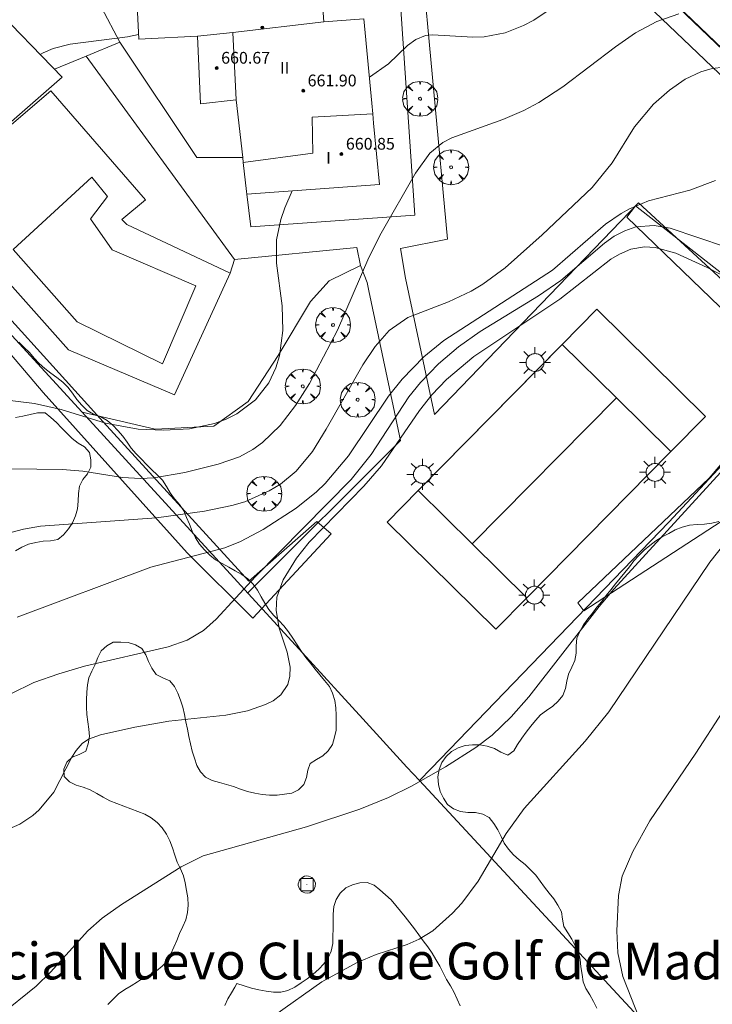
# Model space of a CAD drawing. Units: millimetres. Extents: x 420999 to 422002, y 4487499 to 4488001.
# Drawn here: x 421057 to 421104, y 4487828 to 4487895 of the extents above; entities that cross this region are included whole.
import ezdxf
from ezdxf.enums import TextEntityAlignment as Align

# ---------------------------------------------------------------- set-up
doc = ezdxf.new("R2010")
doc.units = ezdxf.units.MM
doc.header["$MEASUREMENT"] = 0
doc.layers.get('0').update_dxf_attribs({"lineweight": 9})
for name, color, linetype, lineweight in [('1', 7, 'Continuous', 9), ('f012003p_num_plantas', 252, 'Continuous', 9), ('f020120p_textocartografico_barrios', 7, 'Continuous', 9), ('f040024s_piscina', 140, 'Continuous', 9), ('f050002l_curvanivel_cgn', 23, 'Continuous', 9), ('f050002l_curvanivel_mae', 213, 'Continuous', 9), ('f050009p_puntocotaconstruccionelevada', 211, 'Continuous', 9), ('f060140s_arboladourbano', 92, 'Continuous', 9), ('f061013p_arbol', 91, 'Continuous', 9), ('f070045l_muro_tap', 11, 'MURO2', 9), ('f070047l_seto', 91, 'Continuous', 9), ('f070048l_alambrada', 7, 'ALAMBRADA_3', 9), ('f070056l_edificacion_med', 221, 'Continuous', 9), ('f070056s_edificacion_edi', 240, 'Continuous', 9), ('f070057s_edificacionligera', 11, 'Continuous', 9), ('f070058l_elementoconstruido_bordillo', 30, 'Continuous', 9), ('f070069l_pistadeportiva', 7, 'Continuous', 9), ('f070069s_pistadeportiva', 7, 'Continuous', 9), ('f081055p_farola', 7, 'Continuous', 9), ('f081065p_registro_circular', 7, 'Continuous', 9), ('f081065p_registro_cuadrado', 7, 'Continuous', 9)]:
    doc.layers.add(name, color=color, linetype=linetype, lineweight=lineweight)
doc.styles.get("Standard").update_dxf_attribs({"font": 'arial.ttf'})
doc.styles.add('Style-s7210005_h', font='txt')
doc.linetypes.add('ALAMBRADA_3', pattern='A,6.1e-05,[1,alambrada_3.shx,S=1,R=0,X=0,Y=0],-6.119413', length=6.119474)
doc.linetypes.add('MURO2', pattern='A,3.1e-05,[1,muro2.shx,S=1,R=0,X=0,Y=0],-3.058844', length=3.058875)

# ---------------------------------------------------------------- blocks, each defined once
blk = doc.blocks.new('punto_cota_construccion_elevada')
at = {"layer": 'f050009p_puntocotaconstruccionelevada'}
h = blk.add_hatch(color=256, dxfattribs=at)
h.dxf.hatch_style = 1
edge = h.paths.add_edge_path()
edge.add_arc((0, 0), 0.1, 0, 360)
blk.add_circle((0, 0), 0.1, dxfattribs=at)
blk = doc.blocks.new('arbol')
at = {"color": 0, "linetype": 'Continuous', "lineweight": 0, "flags": 128}
for points in [[(0.96, 0.012), (1.2, 0.036), (1.128, 0.468), (0.888, 0.804), (0.528, 0.528), (0.816, 0.876), (0.48, 1.104), (0.048, 1.176), (0.012, 0.96), (-0.048, 1.176), (-0.48, 1.104), (-0.816, 0.876), (-0.504, 0.528), (-0.864, 0.804), (-1.104, 0.468), (-1.188, 0.036), (-0.936, 0.012)], [(-0.936, 0.012), (-1.188, -0.048), (-1.104, -0.48), (-0.864, -0.804), (-0.504, -0.504), (-0.816, -0.876), (-0.48, -1.116)], [(-0.48, -1.116), (-0.048, -1.188), (0.012, -0.936), (0.048, -1.188), (0.48, -1.116), (0.816, -0.876), (0.528, -0.504), (0.888, -0.804), (1.128, -0.48), (1.2, -0.048), (0.96, 0.012)]]:
    blk.add_lwpolyline(points, dxfattribs=at)
at = {"color": 0, "linetype": 'Continuous', "lineweight": 0, "extrusion": (0, 0, -1)}
for start, end in [(180.0229, 7.59464), (7.22334, 180.0229)]:
    blk.add_arc((0, 0), 0.104, start, end, dxfattribs=at)
blk = doc.blocks.new('farola')
at = {"layer": '1'}
for points in [[(-0.75, 0.75, 0), (-0.42, 0.42, 0)], [(0, 1.05, 0), (0, 0.6, 0)], [(0.75, 0.75, 0), (0.43, 0.43, 0)], [(-1.05, 0, 0), (-0.59, 0, 0)], [(0.01, 0.61, 0), (0.09, 0.6, 0), (0.16, 0.58, 0), (0.24, 0.57, 0), (0.3, 0.52, 0), (0.37, 0.49, 0), (0.43, 0.43, 0), (0.48, 0.39, 0), (0.52, 0.31, 0), (0.57, 0.25, 0), (0.6, 0.18, 0), (0.61, 0.1, 0), (0.61, 0.03, 0), (0.61, -0.03, 0), (0.61, -0.11, 0), (0.6, -0.18, 0), (0.57, -0.26, 0), (0.52, -0.32, 0), (0.48, -0.39, 0), (0.43, -0.44, 0), (0.37, -0.5, 0), (0.3, -0.53, 0), (0.24, -0.57, 0), (0.16, -0.59, 0), (0.09, -0.6, 0), (0, -0.62, 0), (-0.06, -0.6, 0), (-0.14, -0.59, 0), (-0.21, -0.57, 0), (-0.27, -0.53, 0), (-0.35, -0.5, 0), (-0.41, -0.44, 0), (-0.45, -0.39, 0), (-0.5, -0.32, 0), (-0.54, -0.26, 0), (-0.57, -0.18, 0), (-0.59, -0.11, 0), (-0.59, -0.03, 0), (-0.59, 0.03, 0), (-0.59, 0.1, 0), (-0.57, 0.18, 0), (-0.54, 0.25, 0), (-0.5, 0.31, 0), (-0.45, 0.39, 0), (-0.41, 0.43, 0), (-0.35, 0.49, 0), (-0.27, 0.52, 0), (-0.21, 0.57, 0), (-0.14, 0.58, 0), (-0.06, 0.6, 0), (0.01, 0.61, 0)], [(1.05, 0, 0), (0.61, 0, 0)], [(-0.75, -0.74, 0), (-0.42, -0.41, 0)], [(0, -1.05, 0), (0, -0.62, 0)], [(0.75, -0.75, 0), (0.43, -0.44, 0)]]:
    blk.add_polyline3d(points, dxfattribs=at)
blk = doc.blocks.new('B129')
at = {"layer": 'f081065p_registro_circular'}
for points in [[(0, 0.591, 0), (0.102, 0.575, 0), (0.22, 0.543, 0), (0.331, 0.48, 0), (0.496, 0.307, 0), (0.575, 0.094, 0), (0.567, -0.134, 0), (0.528, -0.236, 0), (0.472, -0.346, 0), (0.291, -0.496, 0), (0.189, -0.559, 0), (0.071, -0.583, 0), (-0.142, -0.567, 0), (-0.26, -0.52, 0), (-0.354, -0.465, 0), (-0.512, -0.283, 0), (-0.559, -0.181, 0), (-0.583, -0.063, 0), (-0.583, 0.047, 0), (-0.559, 0.165, 0), (-0.52, 0.268, 0), (-0.449, 0.362, 0), (-0.276, 0.52, 0), (-0.157, 0.567, 0), (0, 0.591, 0)], [(0, 0.008, 0), (0, 0, 0), (0, 0.008, 0)]]:
    blk.add_polyline3d(points, dxfattribs=at)
blk = doc.blocks.new('registro_cuadrado')
at = {"layer": 'f081065p_registro_cuadrado'}
blk.add_lwpolyline([(-0.42, 0.416), (-0.42, -0.424), (0.42, -0.424), (0.42, 0.416)], close=True, dxfattribs=at)
blk.add_polyline3d([(0, 0.003, 0), (0, -0.004, 0), (0, 0.003, 0)], dxfattribs=at)

msp = doc.modelspace()

# ---------------------------------------------------------------- linework, layer by layer
at = {"layer": 'f040024s_piscina'}
msp.add_polyline3d([(421067.033, 4487871.639, 654.415), (421061.233, 4487874.499, 654.453), (421056.873, 4487879.419, 656.159), (421062.243, 4487884.339, 654.444), (421063.303, 4487883.029, 654.444), (421062.133, 4487881.509, 654.444), (421063.613, 4487879.399, 654.444), (421069.313, 4487876.939, 654.415)], close=True, dxfattribs=at)
at = {"layer": 'f050002l_curvanivel_cgn'}
for points in [[(421081.11, 4487891.136, 654), (421082.413, 4487892.043, 654), (421083.71, 4487893.294, 654), (421084.27, 4487893.71, 654), (421084.931, 4487893.968, 654), (421085.406, 4487894.031, 654), (421088.147, 4487893.853, 654), (421088.919, 4487893.883, 654), (421090.338, 4487894.154, 654), (421091.598, 4487894.657, 654), (421092.292, 4487895.03, 654), (421095.88, 4487897.452, 654), (421097.016, 4487898.074, 654), (421098.888, 4487898.782, 654), (421100.296, 4487899.093, 654), (421102.453, 4487899.227, 654), (421106.522, 4487899.067, 654)], [(421054.981, 4487864.524, 653), (421060.229, 4487864.441, 653), (421061.617, 4487864.33, 653), (421064.326, 4487863.892, 653), (421065.551, 4487863.826, 653), (421066.448, 4487863.881, 653), (421068.551, 4487864.251, 653), (421070.831, 4487864.798, 653), (421072.281, 4487865.319, 653), (421073.19, 4487865.808, 653), (421073.851, 4487866.283, 653), (421075.045, 4487867.446, 653), (421076.098, 4487868.811, 653), (421077.046, 4487870.291, 653), (421078.942, 4487873.93, 653), (421081.082, 4487878.863, 653), (421081.907, 4487880.52, 653), (421084.255, 4487884.61, 653), (421085.234, 4487885.961, 653), (421086.111, 4487886.687, 653), (421086.721, 4487887.02, 653), (421090.193, 4487888.256, 653), (421091.628, 4487888.876, 653), (421092.641, 4487889.416, 653), (421094.28, 4487890.484, 653), (421097.853, 4487893.214, 653), (421099.216, 4487894.152, 653), (421100.657, 4487894.92, 653), (421102.161, 4487895.451, 653)], [(421056.301, 4487860.056, 652), (421057.589, 4487860.388, 652), (421058.748, 4487860.582, 652), (421066.622, 4487861.159, 652), (421069.895, 4487861.604, 652), (421071.754, 4487861.987, 652), (421072.631, 4487862.257, 652), (421074.293, 4487862.985, 652), (421075.061, 4487863.447, 652), (421076.139, 4487864.327, 652), (421077.239, 4487865.669, 652), (421078.182, 4487867.182, 652), (421080.664, 4487871.564, 652), (421081.508, 4487872.817, 652), (421082.468, 4487873.904, 652), (421083.728, 4487874.781, 652), (421086.491, 4487875.856, 652), (421088.037, 4487876.588, 652), (421088.824, 4487877.061, 652), (421090.342, 4487878.176, 652), (421092.867, 4487880.41, 652), (421096.274, 4487883.628, 652), (421097.626, 4487885.307, 652), (421099.154, 4487887.77, 652), (421100.432, 4487889.299, 652), (421101.52, 4487890.262, 652), (421102.598, 4487891.001, 652), (421103.653, 4487891.506, 652), (421104.425, 4487891.735, 652), (421106.024, 4487891.921, 652)], [(421057.155, 4487854.388, 651), (421066.259, 4487857.793, 651), (421071.29, 4487859.123, 651), (421072.356, 4487859.553, 651), (421073.897, 4487860.369, 651), (421076.122, 4487861.819, 651), (421077.505, 4487862.933, 651), (421078.095, 4487863.503, 651), (421079.7, 4487865.384, 651), (421082.414, 4487869.426, 651), (421083.333, 4487870.6, 651), (421084.813, 4487872.107, 651), (421086.179, 4487873.214, 651), (421093.57, 4487878.005, 651), (421097.163, 4487881.131, 651), (421098.232, 4487881.869, 651), (421098.797, 4487882.183, 651), (421100.108, 4487882.727, 651), (421102.902, 4487883.456, 651), (421104.656, 4487884.12, 651)], [(421055.736, 4487869.259, 654), (421058.333, 4487868.944, 654), (421060.145, 4487868.518, 654), (421063.162, 4487867.599, 654), (421065.395, 4487867.201, 654), (421067.131, 4487867.113, 654), (421068.876, 4487867.221, 654), (421070.576, 4487867.571, 654), (421071.373, 4487867.86, 654), (421072.093, 4487868.226, 654), (421073.363, 4487869.191, 654), (421074.279, 4487870.348, 654), (421074.749, 4487871.353, 654), (421074.993, 4487872.176, 654), (421075.228, 4487873.912, 654), (421075.174, 4487875.582, 654), (421074.787, 4487878.486, 654), (421074.788, 4487880.073, 654), (421075.094, 4487881.466, 654), (421075.364, 4487882.259, 654), (421075.854, 4487883.398, 654)], [(421054.133, 4487838.922, 649), (421057.338, 4487840.318, 649), (421058.23, 4487840.904, 649), (421058.66, 4487841.283, 649), (421059.639, 4487842.498, 649), (421060.882, 4487844.88, 649), (421061.166, 4487845.338, 649), (421061.581, 4487845.801, 649), (421062.012, 4487846.095, 649), (421062.817, 4487846.395, 649), (421065.156, 4487846.92, 649), (421067.48, 4487847.318, 649), (421071.346, 4487847.725, 649), (421072.818, 4487848.037, 649), (421074.056, 4487848.45, 649), (421074.56, 4487848.702, 649), (421075.091, 4487849.113, 649), (421075.56, 4487849.822, 649), (421075.702, 4487850.389, 649), (421075.716, 4487851, 649), (421075.52, 4487852.014, 649), (421074.987, 4487853.65, 649), (421074.762, 4487854.852, 649), (421074.827, 4487855.753, 649), (421075.244, 4487856.932, 649), (421076.163, 4487858.416, 649), (421077.02, 4487859.508, 649), (421080.745, 4487863.323, 649), (421081.928, 4487864.7, 649), (421084.513, 4487868.452, 649), (421085.362, 4487869.525, 649), (421086.365, 4487870.577, 649), (421088.221, 4487872.14, 649), (421094.059, 4487876.026, 649), (421097.544, 4487878.747, 649), (421098.125, 4487879.102, 649), (421098.892, 4487879.429, 649), (421099.82, 4487879.594, 649), (421100.553, 4487879.556, 649), (421101.949, 4487879.176, 649), (421104.082, 4487878.199, 649), (421108.322, 4487876.005, 649)], [(421053.492, 4487825.302, 648), (421058.455, 4487829.3, 648), (421059.415, 4487830.241, 648), (421061.957, 4487833.06, 648), (421062.938, 4487833.924, 648), (421064.259, 4487834.846, 648), (421068.303, 4487837.407, 648), (421069.804, 4487838.159, 648), (421076.827, 4487840.131, 648), (421080.467, 4487841.344, 648), (421082.407, 4487842.125, 648), (421083.989, 4487842.909, 648), (421086.296, 4487844.214, 648), (421088.36, 4487845.538, 648), (421089.461, 4487846.373, 648), (421090.761, 4487847.616, 648), (421091.96, 4487848.979, 648), (421096.736, 4487855.126, 648), (421097.73, 4487856.307, 648), (421107.888, 4487867.414, 648)], [(421074.687, 4487827.323, 647), (421077.887, 4487829.592, 647), (421080.283, 4487830.893, 647), (421081.566, 4487831.444, 647), (421083.677, 4487832.116, 647), (421084.492, 4487832.483, 647), (421085.419, 4487833.062, 647), (421086.774, 4487834.258, 647), (421087.394, 4487834.945, 647), (421088.516, 4487836.447, 647), (421090.424, 4487839.687, 647), (421091.632, 4487841.377, 647), (421095.801, 4487845.964, 647), (421097.398, 4487847.961, 647), (421104.275, 4487858.144, 647), (421108.271, 4487863.187, 647)], [(421099.482, 4487827.07, 646), (421098.346, 4487829.956, 646), (421098.014, 4487831.557, 646), (421097.938, 4487833.049, 646), (421098.05, 4487835.456, 646), (421098.318, 4487836.772, 646), (421099.023, 4487838.45, 646), (421100.19, 4487840.534, 646), (421103.324, 4487845.144, 646), (421105.104, 4487847.906, 646)]]:
    msp.add_polyline3d(points, dxfattribs=at)
at = {"layer": 'f050002l_curvanivel_mae'}
for points in [[(421058.716, 4487892.69, 655), (421058.929, 4487892.805, 655), (421059.611, 4487893.08, 655), (421060.76, 4487893.386, 655), (421064.657, 4487893.881, 655), (421065.417, 4487894.053, 655)], [(421056.728, 4487849.186, 650), (421058.296, 4487849.949, 650), (421059.988, 4487850.554, 650), (421061.746, 4487851.06, 650), (421067.418, 4487852.373, 650), (421068.724, 4487852.84, 650), (421069.823, 4487853.493, 650), (421070.698, 4487854.271, 650), (421073.361, 4487857.158, 650), (421079.88, 4487863.761, 650), (421081.225, 4487865.456, 650), (421083.798, 4487869.381, 650), (421084.591, 4487870.376, 650), (421085.825, 4487871.639, 650), (421087.178, 4487872.787, 650), (421088.655, 4487873.841, 650), (421092.606, 4487876.27, 650), (421094.134, 4487877.31, 650), (421097.104, 4487879.842, 650), (421097.77, 4487880.312, 650), (421098.481, 4487880.69, 650), (421099.227, 4487880.946, 650), (421100.484, 4487881.055, 650), (421101.58, 4487880.874, 650), (421105.347, 4487879.602, 650)]]:
    msp.add_polyline3d(points, dxfattribs=at)
at = {"layer": 'f060140s_arboladourbano'}
for points in [[(421057.259, 4487873.116, -10.86), (421057.619, 4487872.759, -10.86), (421057.993, 4487872.417, -10.86), (421058.317, 4487872.021, -10.86), (421058.654, 4487871.648, -10.86), (421059.041, 4487871.32, -10.86), (421059.446, 4487871.008, -10.86), (421059.849, 4487870.697, -10.86), (421060.253, 4487870.389, -10.86), (421060.612, 4487870.037, -10.86), (421060.922, 4487869.632, -10.86), (421061.219, 4487869.217, -10.86), (421061.555, 4487868.833, -10.86), (421061.908, 4487868.46, -10.86), (421062.359, 4487868.22, -10.86), (421062.836, 4487868.04, -10.86), (421063.268, 4487867.786, -10.86), (421063.665, 4487867.467, -10.86), (421064.013, 4487867.103, -10.86), (421064.345, 4487866.714, -10.86), (421064.631, 4487866.3, -10.86), (421064.918, 4487865.889, -10.86), (421065.261, 4487865.515, -10.86), (421065.611, 4487865.155, -10.86), (421065.956, 4487864.787, -10.86), (421066.316, 4487864.42, -10.86), (421066.68, 4487864.075, -10.86), (421067.049, 4487863.717, -10.86), (421067.315, 4487863.29, -10.86), (421067.566, 4487862.852, -10.86), (421067.855, 4487862.443, -10.86), (421068.209, 4487862.072, -10.86), (421068.485, 4487861.645, -10.86), (421068.684, 4487861.181, -10.86), (421068.869, 4487860.716, -10.86), (421069.068, 4487860.253, -10.86), (421069.296, 4487859.792, -10.86), (421069.569, 4487859.366, -10.86), (421069.892, 4487858.974, -10.86), (421070.266, 4487858.624, -10.86), (421070.657, 4487858.304, -10.86), (421071.099, 4487858.043, -10.86), (421071.552, 4487857.801, -10.86), (421071.986, 4487857.542, -10.86), (421072.437, 4487857.294, -10.86), (421072.857, 4487857.009, -10.86), (421073.214, 4487856.655, -10.86), (421073.494, 4487856.228, -10.86), (421073.748, 4487855.787, -10.86), (421074.006, 4487855.356, -10.86), (421074.278, 4487854.93, -10.86), (421074.599, 4487854.531, -10.86), (421074.949, 4487854.171, -10.86), (421075.299, 4487853.798, -10.858), (421075.607, 4487853.394, -10.852), (421075.903, 4487852.967, -10.844), (421076.197, 4487852.517, -10.834), (421076.491, 4487852.053, -10.822), (421076.797, 4487851.657, -10.82), (421077.113, 4487851.268, -10.82), (421077.43, 4487850.871, -10.82), (421077.744, 4487850.472, -10.82), (421078.069, 4487850.079, -10.82), (421078.391, 4487849.683, -10.82), (421078.599, 4487849.223, -10.82), (421078.756, 4487848.735, -10.82), (421078.823, 4487848.235, -10.82), (421078.853, 4487847.725, -10.82), (421078.855, 4487847.219, -10.82), (421078.855, 4487846.719, -10.82), (421078.738, 4487846.231, -10.82), (421078.603, 4487845.735, -10.82), (421078.321, 4487845.314, -10.82), (421077.955, 4487844.962, -10.82), (421077.522, 4487844.706, -10.82), (421077.088, 4487844.452, -10.82), (421076.919, 4487843.98, -10.82), (421076.829, 4487843.489, -10.82), (421076.664, 4487843.007, -10.82), (421076.298, 4487842.647, -10.82), (421075.835, 4487842.431, -10.82), (421075.337, 4487842.354, -10.82), (421074.834, 4487842.295, -10.82), (421074.323, 4487842.293, -10.82), (421073.817, 4487842.329, -10.82), (421073.323, 4487842.419, -10.82), (421072.834, 4487842.535, -10.82), (421072.347, 4487842.696, -10.82), (421071.875, 4487842.878, -10.82), (421071.394, 4487843.022, -10.82), (421070.908, 4487843.144, -10.82), (421070.428, 4487843.288, -10.82), (421069.965, 4487843.502, -10.82), (421069.622, 4487843.869, -10.82), (421069.385, 4487844.316, -10.82), (421069.217, 4487844.794, -10.82), (421069.063, 4487845.282, -10.82), (421068.943, 4487845.776, -10.82), (421068.824, 4487846.272, -10.82), (421068.733, 4487846.772, -10.82), (421068.639, 4487847.272, -10.82), (421068.528, 4487847.769, -10.82), (421068.418, 4487848.268, -10.82), (421068.259, 4487848.753, -10.82), (421068.085, 4487849.231, -10.82), (421067.864, 4487849.692, -10.82), (421067.534, 4487850.068, -10.82), (421067.07, 4487850.276, -10.82), (421066.614, 4487850.509, -10.82), (421066.313, 4487850.918, -10.82), (421066.095, 4487851.376, -10.82), (421065.898, 4487851.84, -10.82), (421065.636, 4487852.271, -10.82), (421065.197, 4487852.521, -10.82), (421064.708, 4487852.666, -10.82), (421064.2, 4487852.69, -10.82), (421063.686, 4487852.697, -10.82), (421063.247, 4487852.446, -10.82), (421062.87, 4487852.099, -10.82), (421062.638, 4487851.655, -10.82), (421062.455, 4487851.188, -10.82), (421062.238, 4487850.735, -10.82), (421062.021, 4487850.281, -10.82), (421061.931, 4487849.788, -10.82), (421061.887, 4487849.286, -10.82), (421061.883, 4487848.78, -10.82), (421061.882, 4487848.275, -10.82), (421061.9, 4487847.771, -10.82), (421061.952, 4487847.271, -10.82), (421062.03, 4487846.775, -10.82), (421062.066, 4487846.276, -10.82), (421061.981, 4487845.783, -10.82), (421061.829, 4487845.291, -10.82), (421061.377, 4487845.064, -10.82), (421060.908, 4487844.876, -10.82), (421060.543, 4487844.523, -10.82), (421060.333, 4487844.054, -10.82), (421060.353, 4487843.555, -10.82), (421060.71, 4487843.192, -10.82), (421061.167, 4487842.978, -10.82), (421061.65, 4487842.83, -10.82), (421062.127, 4487842.653, -10.82), (421062.57, 4487842.41, -10.82), (421063.009, 4487842.148, -10.82), (421063.461, 4487841.913, -10.82), (421063.927, 4487841.71, -10.82), (421064.406, 4487841.537, -10.82), (421064.884, 4487841.362, -10.82), (421065.362, 4487841.182, -10.82), (421065.837, 4487840.996, -10.82), (421066.273, 4487840.737, -10.82), (421066.671, 4487840.421, -10.82), (421067.021, 4487840.055, -10.82), (421067.311, 4487839.631, -10.82), (421067.53, 4487839.174, -10.82), (421067.716, 4487838.702, -10.82), (421067.874, 4487838.216, -10.82), (421068.048, 4487837.736, -10.82), (421068.269, 4487837.276, -10.82), (421068.469, 4487836.809, -10.82), (421068.584, 4487836.312, -10.82), (421068.68, 4487835.809, -10.82), (421068.758, 4487835.308, -10.82), (421068.798, 4487834.8, -10.82), (421068.75, 4487834.297, -10.82), (421068.638, 4487833.803, -10.82), (421068.425, 4487833.343, -10.82), (421068.203, 4487832.879, -10.82), (421068.006, 4487832.408, -10.82), (421067.809, 4487831.946, -10.82), (421067.602, 4487831.484, -10.82), (421067.373, 4487831.026, -10.82), (421067.027, 4487830.664, -10.82), (421066.633, 4487830.337, -10.82), (421066.198, 4487830.081, -10.82), (421065.748, 4487829.861, -10.82), (421065.33, 4487829.583, -10.82), (421064.907, 4487829.316, -10.82), (421064.475, 4487829.06, -10.82), (421064.05, 4487828.764, -10.82), (421063.678, 4487828.416, -10.863), (421063.315, 4487828.041, -10.932)], [(421057.032, 4487858.919, -10.64), (421057.465, 4487859.172, -10.64), (421057.936, 4487859.356, -10.64), (421058.425, 4487859.489, -10.64), (421058.922, 4487859.572, -10.64), (421059.429, 4487859.601, -10.64), (421059.927, 4487859.678, -10.64), (421060.315, 4487860.01, -10.64), (421060.637, 4487860.4, -10.64), (421060.916, 4487860.827, -10.682), (421061.121, 4487861.297, -10.757), (421061.265, 4487861.781, -10.828), (421061.306, 4487862.291, -10.852), (421061.318, 4487862.803, -10.859), (421061.398, 4487863.31, -10.86), (421061.631, 4487863.76, -10.86), (421061.948, 4487864.151, -10.86), (421062.173, 4487864.608, -10.86), (421062.176, 4487865.114, -10.86), (421062.065, 4487865.607, -10.86), (421061.728, 4487865.982, -10.86), (421061.298, 4487866.245, -10.86), (421060.907, 4487866.563, -10.86), (421060.54, 4487866.915, -10.86), (421060.176, 4487867.274, -10.86), (421059.828, 4487867.645, -10.86), (421059.455, 4487867.99, -10.86), (421059.052, 4487868.297, -10.86), (421058.544, 4487868.294, -10.86), (421058.046, 4487868.184, -10.86), (421057.547, 4487868.085, -10.86), (421057.047, 4487867.975, -10.86)], [(421104.893, 4487860.899, -10.36), (421104.403, 4487860.795, -10.36), (421103.901, 4487860.734, -10.36), (421103.4, 4487860.707, -10.36), (421102.889, 4487860.659, -10.36), (421102.393, 4487860.527, -10.36), (421101.921, 4487860.337, -10.36), (421101.472, 4487860.101, -10.36), (421101.022, 4487859.869, -10.36), (421100.597, 4487859.584, -10.36), (421100.192, 4487859.274, -10.36), (421099.808, 4487858.948, -10.36), (421099.44, 4487858.6, -10.36), (421099.112, 4487858.222, -10.36), (421098.798, 4487857.831, -10.36), (421098.478, 4487857.446, -10.36), (421098.163, 4487857.052, -10.36), (421097.855, 4487856.656, -10.36), (421097.545, 4487856.257, -10.36), (421097.228, 4487855.869, -10.36), (421096.917, 4487855.475, -10.36), (421096.595, 4487855.077, -10.36), (421096.283, 4487854.682, -10.36), (421095.968, 4487854.289, -10.36), (421095.684, 4487853.872, -10.36), (421095.418, 4487853.434, -10.36), (421095.217, 4487852.964, -10.36), (421095.176, 4487852.454, -10.36), (421095.168, 4487851.941, -10.36), (421095.078, 4487851.447, -10.36), (421094.877, 4487850.987, -10.36), (421094.668, 4487850.529, -10.36), (421094.553, 4487850.041, -10.36), (421094.454, 4487849.544, -10.36), (421094.273, 4487849.076, -10.36), (421093.957, 4487848.683, -10.36), (421093.583, 4487848.34, -10.36), (421093.163, 4487848.054, -10.36), (421092.759, 4487847.749, -10.36), (421092.416, 4487847.371, -10.36), (421092.084, 4487846.986, -10.36), (421091.774, 4487846.579, -10.36), (421091.48, 4487846.163, -10.36), (421091.199, 4487845.737, -10.36), (421090.948, 4487845.296, -10.36), (421090.534, 4487845.014, -10.36), (421090.065, 4487845.213, -10.36), (421089.617, 4487845.456, -10.36), (421089.131, 4487845.622, -10.36), (421088.632, 4487845.705, -10.36), (421088.121, 4487845.712, -10.36), (421087.62, 4487845.673, -10.36), (421087.144, 4487845.502, -10.36), (421086.707, 4487845.254, -10.36), (421086.331, 4487844.909, -10.36), (421086.033, 4487844.505, -10.36), (421085.85, 4487844.03, -10.36), (421085.775, 4487843.524, -10.36), (421085.806, 4487843.023, -10.36), (421085.933, 4487842.538, -10.36), (421086.166, 4487842.088, -10.36), (421086.437, 4487841.656, -10.36), (421086.843, 4487841.357, -10.36), (421087.315, 4487841.175, -10.36), (421087.817, 4487841.115, -10.36), (421088.325, 4487841.103, -10.36), (421088.825, 4487841.001, -10.36), (421089.271, 4487840.764, -10.36), (421089.57, 4487840.36, -10.36), (421089.848, 4487839.933, -10.36), (421090.074, 4487839.479, -10.36), (421090.284, 4487839.016, -10.36), (421090.584, 4487838.607, -10.36), (421090.925, 4487838.226, -10.36), (421091.303, 4487837.885, -10.36), (421091.702, 4487837.569, -10.36), (421092.07, 4487837.217, -10.36), (421092.431, 4487836.852, -10.36), (421092.722, 4487836.439, -10.36), (421093.014, 4487836.021, -10.36), (421093.331, 4487835.625, -10.36), (421093.65, 4487835.225, -10.36), (421093.94, 4487834.81, -10.36), (421094.17, 4487834.353, -10.36), (421094.238, 4487833.856, -10.36), (421094.346, 4487833.356, -10.36), (421094.602, 4487832.924, -10.36), (421094.876, 4487832.49, -10.36), (421095.111, 4487832.045, -10.36), (421095.334, 4487831.596, -10.36), (421095.442, 4487831.096, -10.36), (421095.486, 4487830.597, -10.36), (421095.587, 4487830.095, -10.36), (421095.644, 4487829.595, -10.36), (421095.83, 4487829.122, -10.36), (421096.099, 4487828.697, -10.36), (421096.361, 4487828.254, -10.36), (421096.59, 4487827.801, -10.36)], [(421071.282, 4487827.98, -11.2), (421071.493, 4487828.44, -11.2), (421071.725, 4487828.841, -10.974), (421071.952, 4487829.215, -10.697), (421072.107, 4487829.466, -10.5), (421072.602, 4487829.323, -10.5), (421073.089, 4487829.16, -10.5), (421073.587, 4487829.042, -10.5), (421074.086, 4487828.949, -10.5), (421074.582, 4487828.875, -10.5), (421075.084, 4487828.873, -10.5), (421075.576, 4487829.006, -10.5), (421076.038, 4487829.23, -10.5), (421076.465, 4487829.508, -10.5), (421076.88, 4487829.789, -10.5), (421077.284, 4487830.099, -10.5), (421077.668, 4487830.438, -10.5), (421078.009, 4487830.818, -10.5), (421078.31, 4487831.229, -10.5), (421078.522, 4487831.684, -10.5), (421078.623, 4487832.186, -10.5), (421078.638, 4487832.689, -10.5), (421078.642, 4487833.192, -10.5), (421078.643, 4487833.698, -10.5), (421078.643, 4487834.201, -10.5), (421078.705, 4487834.708, -10.5), (421078.858, 4487835.198, -10.5), (421079.134, 4487835.629, -10.5), (421079.508, 4487835.981, -10.5), (421079.965, 4487836.192, -10.5), (421080.453, 4487836.33, -10.5), (421080.961, 4487836.335, -10.5), (421081.442, 4487836.174, -10.5), (421081.829, 4487835.847, -10.5), (421082.214, 4487835.513, -10.5), (421082.591, 4487835.173, -10.5), (421082.904, 4487834.782, -10.5), (421083.22, 4487834.388, -10.5), (421083.548, 4487834.001, -10.5), (421083.858, 4487833.595, -10.5), (421084.175, 4487833.194, -10.5), (421084.483, 4487832.787, -10.5), (421084.775, 4487832.366, -10.5), (421085.084, 4487831.96, -10.5), (421085.39, 4487831.547, -10.5), (421085.633, 4487831.097, -10.5), (421085.895, 4487830.656, -10.5), (421086.124, 4487830.204, -10.5), (421086.358, 4487829.747, -10.5), (421086.621, 4487829.312, -10.5), (421086.871, 4487828.863, -10.5), (421087.082, 4487828.403, -10.5), (421087.294, 4487827.949, -10.5)]]:
    msp.add_polyline3d(points, dxfattribs=at)
at = {"layer": 'f070045l_muro_tap'}
for points in [[(421080.482, 4487916.652, -819.762), (421081.462, 4487915.719, 659.049), (421082.332, 4487914.909, 659.049), (421117.602, 4487881.129, 650.187), (421119.062, 4487879.749, 650.187)], [(421119.062, 4487879.749, 650.187), (421117.192, 4487877.739, 650.187), (421116.422, 4487876.919, 649.082), (421101.492, 4487860.869, 648.566), (421085.312, 4487844.109, 648.411), (421084.521, 4487843.289, 648.411), (421083.672, 4487844.199, 648.411), (421080.662, 4487847.489, 648.775), (421076.56, 4487851.969, 649.817), (421061.574, 4487868.343, 653.624), (421056.552, 4487873.829, 654.9), (421051.592, 4487879.019, 656.159), (421049.142, 4487881.589, 656.159), (421043.732, 4487887.269, 658.188)], [(421083.572, 4487877.469, 653.968), (421085.552, 4487868.199, 653.481), (421099.412, 4487882.589, 651.919), (421111.422, 4487871.549, 649.082)], [(421072.832, 4487856.039, 650.554), (421083.232, 4487866.429, 651.783), (421081.082, 4487876.609, 653.481), (421080.972, 4487877.179, 653.968)]]:
    msp.add_polyline3d(points, dxfattribs=at)
at = {"layer": 'f070047l_seto'}
for points in [[(421074.292, 4487912.454, 658.809), (421080.403, 4487916.748, 659.049), (421091.151, 4487906.044, 655.662), (421102.144, 4487895.89, 653.306), (421108.741, 4487889.571, 653.271), (421118.488, 4487880.343, 650.187), (421129.683, 4487890.019, 651.954), (421139.402, 4487899.528, 654.067), (421151.646, 4487910.953, 655.466), (421155.107, 4487908.306, 655.466), (421160.054, 4487901.521, 652.518), (421177.914, 4487878.93, 647.401)], [(421109.774, 4487886.75, 650.751), (421099.048, 4487896.993, 653.306), (421088.563, 4487906.749, 655.662), (421080.312, 4487915.146, 659.049), (421074.759, 4487911.682, 658.809), (421074.292, 4487912.454, 658.809)], [(421044.887, 4487887.062, 658.188), (421051.155, 4487878.825, 656.159), (421058.931, 4487869.695, 654.453), (421068.712, 4487858.771, 653.405), (421073.194, 4487854.334, 650.554), (421078.511, 4487860.078, 651.783), (421077.536, 4487860.914, 651.783), (421072.912, 4487856.854, 650.554), (421063.002, 4487867.685, 654.453), (421052.945, 4487878.797, 656.159), (421046.011, 4487887.837, 658.188)], [(421108.762, 4487871.839, 649.082), (421098.63, 4487881.605, 651.919), (421099.22, 4487882.393, 651.919), (421110.91, 4487873.232, 649.082)], [(421105.04, 4487860.903, 648.566), (421095.689, 4487854.841, 648.556), (421095.286, 4487855.381, 648.556), (421104.224, 4487863.861, 648.566), (421109.757, 4487870.338, 649.082)]]:
    msp.add_polyline3d(points, dxfattribs=at)
at = {"layer": 'f070048l_alambrada'}
for points in [[(421096.588, 4487875.347, 648.326), (421094.232, 4487872.955, 0), (421084.432, 4487863.009, 0), (421082.328, 4487860.874, 648.326), (421089.724, 4487853.588, 648.326), (421091.827, 4487855.723, 648.326), (421101.536, 4487865.577, 648.326), (421101.627, 4487865.669, 648.326), (421103.983, 4487868.061, 648.326), (421096.588, 4487875.347, 648.326)], [(421084.521, 4487843.289, 648.411), (421120.011, 4487804.988, 644.018), (421153.905, 4487825.415, 644.26)]]:
    msp.add_polyline3d(points, dxfattribs=at)
at = {"layer": 'f070056l_edificacion_med'}
for p, q in [((421078.023, 4487894.899, 654.89), (421071.823, 4487894.189, 655.123)), ((421071.823, 4487894.189, 655.123), (421069.413, 4487893.919, 655.123)), ((421071.823, 4487894.189, 655.123), (421072.063, 4487889.609, 655.123))]:
    msp.add_line(p, q, dxfattribs=at)
msp.add_polyline3d([(421072.533, 4487885.329, 654.373), (421077.273, 4487885.969, 653.968), (421077.213, 4487888.429, 654.89), (421081.343, 4487888.649, 654.89)], dxfattribs=at)
at = {"layer": 'f070056s_edificacion_edi'}
msp.add_polyline3d([(421072.773, 4487883.169, 654.373), (421072.753, 4487883.351, 654.373), (421072.533, 4487885.329, 654.373), (421072.496, 4487885.664, 654.432), (421072.063, 4487889.609, 655.123), (421069.623, 4487889.329, 655.123), (421069.413, 4487893.919, 655.123), (421065.863, 4487893.739, 655.379), (421065.433, 4487893.719, 655.379), (421065.043, 4487901.529, 658.288), (421068.853, 4487901.879, 656.427), (421068.623, 4487904.289, 656.427), (421072.543, 4487904.529, 656.427), (421074.193, 4487904.639, 656.427), (421077.313, 4487904.839, 657.474), (421077.663, 4487899.819, 657.474), (421078.023, 4487894.899, 654.89), (421080.743, 4487895.099, 654.89), (421081.273, 4487889.379, 654.89), (421081.343, 4487888.649, 654.89), (421081.403, 4487888.009, 654.89), (421081.793, 4487883.839, 653.968)], close=True, dxfattribs=at)
at = {"layer": 'f070057s_edificacionligera'}
msp.add_polyline3d([(421050.033, 4487882.259, 656.159), (421046.463, 4487886.519, 656.25), (421055.313, 4487896.169, 657.888), (421060.223, 4487891.149, 655.379)], close=True, dxfattribs=at)
at = {"layer": 'f070058l_elementoconstruido_bordillo'}
for points in [[(421083.572, 4487877.469, 652.54), (421083.241, 4487879.479, 652.72), (421086.433, 4487880.107, 652.65), (421084.572, 4487900.19, 655.1), (421086.456, 4487904.083, 655.16), (421085.577, 4487908.228, 655.75), (421082.053, 4487910.555, 656.52)], [(421072.773, 4487883.169, 654.27), (421073.046, 4487880.949, 654.09), (421084.204, 4487881.748, 652.72), (421082.964, 4487900.127, 655.49), (421077.652, 4487899.988, 655.5)], [(421059.699, 4487891.685, 654.89), (421061.848, 4487892.574, 654.98), (421064.14, 4487893.522, 655.02), (421062.895, 4487895.873, 655.34), (421064.426, 4487896.587, 655.57), (421065.271, 4487896.98, 655.71)], [(421072.496, 4487885.664, 654.21), (421069.375, 4487885.673, 654.2), (421064.14, 4487893.522, 655.02)], [(421061.848, 4487892.574, 654.98), (421071.929, 4487878.734, 654.34), (421071.638, 4487877.797, 654.4)], [(421067.856, 4487869.517, 654.28), (421071.638, 4487877.797, 654.4), (421064.606, 4487881.121, 654.48), (421064.276, 4487881.463, 654.55), (421065.879, 4487882.784, 654.39), (421059.456, 4487890.2, 654.48), (421051.221, 4487883.191, 654.39), (421060.647, 4487872.589, 654.42), (421067.856, 4487869.517, 654.28)], [(421071.929, 4487878.734, 654.34), (421080.269, 4487879.555, 653.11), (421080.519, 4487878.328, 653.11)], [(421061.574, 4487868.343, 654.29), (421066.545, 4487867.182, 654.11), (421070.522, 4487867.391, 654.1), (421072.878, 4487869.066, 654.13), (421074.919, 4487872.205, 654.12), (421077.117, 4487875.868, 653.84), (421078.373, 4487877.281, 653.65), (421080.519, 4487878.328, 653.11), (421080.972, 4487877.179, 653.11)]]:
    msp.add_polyline3d(points, dxfattribs=at)
at = {"layer": 'f070069l_pistadeportiva'}
msp.add_line((421097.911, 4487869.331), (421088.111, 4487859.385), dxfattribs=at)
for points in [[(421094.232, 4487872.955, 0), (421097.911, 4487869.331, 0), (421101.627, 4487865.669, 0)], [(421084.432, 4487863.009, 0), (421088.111, 4487859.385, 0), (421091.827, 4487855.723, 0)]]:
    msp.add_polyline3d(points, dxfattribs=at)
at = {"layer": 'f070069s_pistadeportiva'}
msp.add_polyline3d([(421096.588, 4487875.347, 648.326), (421094.232, 4487872.955, 648.326), (421094.141, 4487872.863, 648.326), (421084.432, 4487863.009, 648.326), (421082.328, 4487860.874, 648.326), (421089.724, 4487853.588, 648.326), (421091.827, 4487855.723, 648.326), (421101.536, 4487865.577, 648.326), (421101.627, 4487865.669, 648.326), (421103.983, 4487868.061, 648.326)], close=True, dxfattribs=at)

# ---------------------------------------------------------------- block references
at = {"layer": 'f050009p_puntocotaconstruccionelevada'}
for p in [(421073.826, 4487894.511, 662.93), (421070.731, 4487891.759, 660.67), (421076.614, 4487890.214, 661.9), (421079.214, 4487885.909, 660.85)]:
    msp.add_blockref('punto_cota_construccion_elevada', p, dxfattribs=at)
at = {"layer": 'f061013p_arbol'}
for p in [(421084.564, 4487889.673, 654.89), (421086.67, 4487885.012, 653.968), (421078.639, 4487874.285, 653.481), (421076.583, 4487870.103, 654.415), (421080.317, 4487869.194, 653.481), (421073.956, 4487862.805, 653.405)]:
    msp.add_blockref('arbol', p, dxfattribs=at)
at = {"layer": 'f081055p_farola'}
for p in [(421092.374, 4487871.725, 651.662), (421084.715, 4487864.115, 651.783), (421100.534, 4487864.254, 648.566), (421092.329, 4487855.904, 648.556)]:
    msp.add_blockref('farola', p, dxfattribs=at)
at = {"layer": 'f081065p_registro_circular'}
msp.add_blockref('B129', (421076.863, 4487836.199, 647.84), dxfattribs=at)
at = {"layer": 'f081065p_registro_cuadrado'}
msp.add_blockref('registro_cuadrado', (421076.863, 4487836.199, 647.84), dxfattribs=at)

# ---------------------------------------------------------------- texts
at = {"layer": 'f012003p_num_plantas', "char_height": 0.8, "attachment_point": 5}
for s, insert, width in [('{\\fArial|b0|i0;II}', (421075.349, 4487891.775), 1.6), ('{\\fArial|b0|i0;I}', (421078.33, 4487885.66), 0.8)]:
    msp.add_mtext(s, dxfattribs=dict(at, insert=insert, width=width))
at = {"layer": 'f020120p_textocartografico_barrios'}
msp.add_text('Parque Residencial Nuevo Club de Golf de Madrid', height=2.5, dxfattribs=at).set_placement((421070.361, 4487831.001), align=Align.MIDDLE_CENTER)
at = {"layer": 'f050009p_puntocotaconstruccionelevada', "style": 'Style-s7210005_h'}
for s, p in [('660.67', (421071.031, 4487892.059, 660.67)), ('661.90', (421076.914, 4487890.514, 661.9)), ('660.85', (421079.514, 4487886.209, 660.85))]:
    msp.add_text(s, height=0.8, dxfattribs=at).set_placement(p)

doc.saveas('drawing.dxf')
